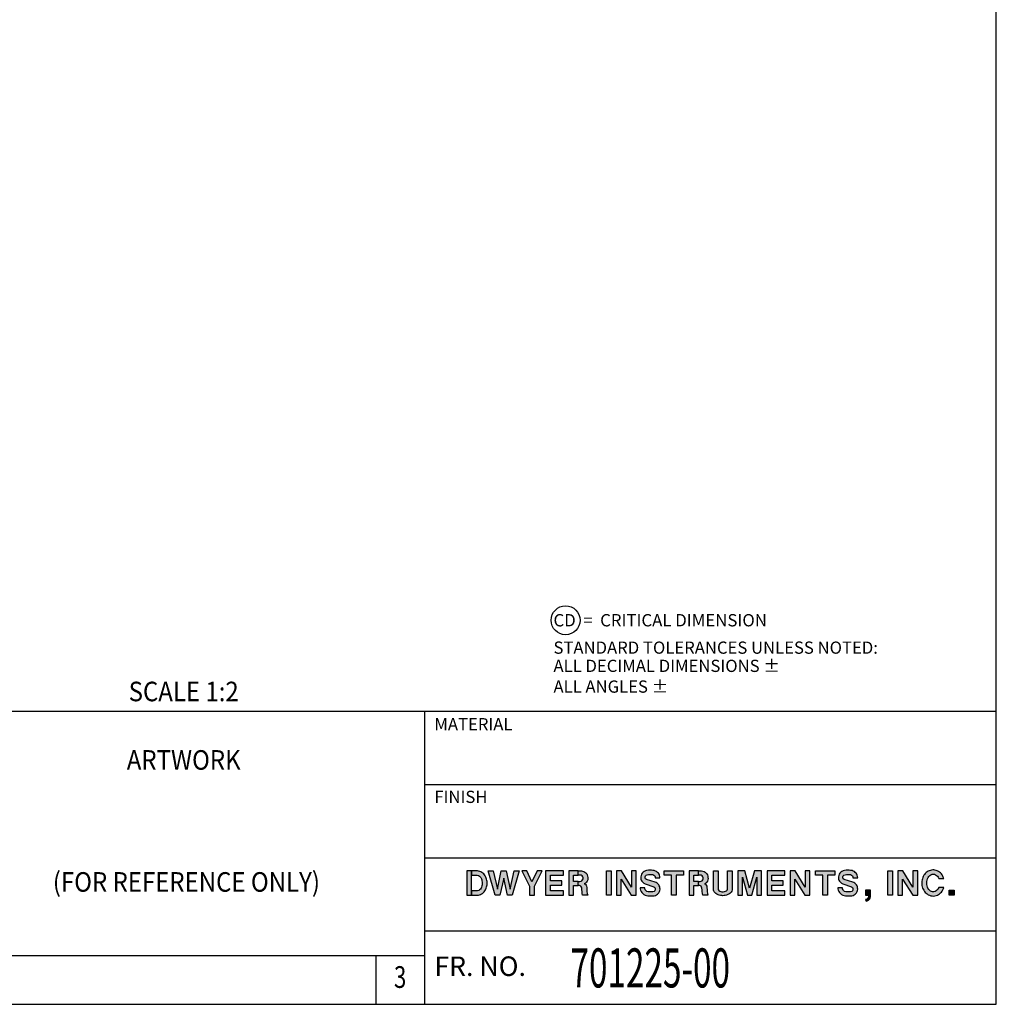
# Model space of a CAD drawing. Extents: x -10.5 to 42.3, y 0 to 32.3.
# Drawn here: x 32 to 42, y 0 to 10.1 of the extents above; entities that cross this region are included whole.
import ezdxf
from ezdxf.enums import TextEntityAlignment as Align

# ---------------------------------------------------------------- set-up
doc = ezdxf.new("R2010")
doc.units = 0
doc.header["$LTSCALE"] = 0.5
doc.header["$MEASUREMENT"] = 0
doc.layers.get('0').update_dxf_attribs({"linetype": 'CONTINUOUS'})
doc.layers.add('FORMAT', color=8, linetype='CONTINUOUS')
doc.layers.add('FORMATTEXT', color=7, linetype='CONTINUOUS')
doc.styles.add('ROMANS', font='romans.shx', dxfattribs={"width": 0.75})
doc.styles.add('STYLE1', font='romans.shx', dxfattribs={"width": 0.75, "height": 0.225})
doc.styles.add('STYLE2', font='romans.shx', dxfattribs={"height": 0.1})
doc.styles.add('STYLE4', font='romans.shx', dxfattribs={"height": 0.0625})

# ---------------------------------------------------------------- blocks, each defined once
blk = doc.blocks.new('dwyerc')
at = {"layer": 'FORMAT'}
h = blk.add_hatch(color=256, dxfattribs=at)
h.paths.add_polyline_path([(18.3146, 0.5577), (18.3146, 0.6827), (18.2904, 0.6827), (18.2904, 0.5577)])
h.paths.add_polyline_path([(18.3146, 0.5577), (18.3413, 0.5577), (18.3463, 0.5581), (18.3514, 0.559), (18.3564, 0.5603), (18.3613, 0.5623), (18.3659, 0.5645), (18.3705, 0.5675), (18.375, 0.571), (18.3791, 0.575), (18.3829, 0.5797), (18.3861, 0.5848), (18.3886, 0.5897), (18.3905, 0.5947), (18.3922, 0.6003), (18.3933, 0.6056), (18.3943, 0.6112), (18.3946, 0.6163), (18.3948, 0.622), (18.3944, 0.6279), (18.3936, 0.6339), (18.3924, 0.6394), (18.3908, 0.6451), (18.3884, 0.6509), (18.3857, 0.6566), (18.3816, 0.6624), (18.3778, 0.6668), (18.373, 0.6711), (18.3683, 0.6745), (18.3627, 0.6775), (18.3573, 0.6798), (18.3515, 0.6814), (18.3457, 0.6824), (18.3413, 0.6827), (18.3146, 0.6827), (18.3146, 0.6609), (18.3396, 0.6609), (18.3448, 0.6605), (18.35, 0.659), (18.3551, 0.6562), (18.3597, 0.6525), (18.3631, 0.6481), (18.3659, 0.6426), (18.3676, 0.6364), (18.3684, 0.6311), (18.369, 0.6245), (18.3692, 0.6183), (18.3688, 0.6115), (18.3677, 0.6051), (18.3661, 0.5985), (18.364, 0.5936), (18.3606, 0.5891), (18.3566, 0.5851), (18.3518, 0.5822), (18.3456, 0.5802), (18.3396, 0.5796), (18.3146, 0.5796)])
for points in [[(18.4264, 0.6827), (18.4473, 0.5893), (18.467, 0.6827), (18.4925, 0.6827), (18.5123, 0.5893), (18.5332, 0.6827), (18.5587, 0.6827), (18.5235, 0.5577), (18.4992, 0.5577), (18.4798, 0.6451), (18.4604, 0.5577), (18.4361, 0.5577), (18.4009, 0.6827)], [(18.5717, 0.6827), (18.6123, 0.6038), (18.6123, 0.5577), (18.6366, 0.5577), (18.6366, 0.6038), (18.6772, 0.6827), (18.6505, 0.6827), (18.6244, 0.6257), (18.5984, 0.6827)], [(18.7854, 0.5796), (18.7186, 0.5796), (18.7186, 0.6093), (18.7769, 0.6093), (18.7769, 0.6311), (18.7186, 0.6311), (18.7186, 0.6609), (18.7854, 0.6609), (18.7854, 0.6827), (18.6943, 0.6827), (18.6943, 0.5577), (18.7854, 0.5577)], [(19.0049, 0.5577), (19.0049, 0.6827), (19.0292, 0.6827), (19.0292, 0.5577)], [(19.081, 0.5577), (19.081, 0.6409), (19.1326, 0.5577), (19.1581, 0.5577), (19.1581, 0.6827), (19.1339, 0.6827), (19.1339, 0.5996), (19.0822, 0.6827), (19.0567, 0.6827), (19.0567, 0.5577)], [(19.1773, 0.5965), (19.1782, 0.5904), (19.1799, 0.5839), (19.1827, 0.5777), (19.1869, 0.5717), (19.1919, 0.5662), (19.1973, 0.5623), (19.2037, 0.5588), (19.2099, 0.5565), (19.217, 0.5552), (19.2281, 0.5548), (19.2404, 0.5548), (19.2499, 0.5554), (19.2565, 0.5571), (19.2618, 0.5592), (19.2666, 0.5626), (19.2706, 0.5661), (19.274, 0.5705), (19.2771, 0.5762), (19.2788, 0.5821), (19.2794, 0.5883), (19.2792, 0.5948), (19.278, 0.6007), (19.2759, 0.6062), (19.2727, 0.6115), (19.269, 0.6157), (19.2645, 0.6194), (19.2599, 0.6222), (19.2548, 0.6244), (19.2097, 0.6385), (19.2055, 0.6422), (19.2033, 0.6469), (19.2028, 0.652), (19.2047, 0.6573), (19.2088, 0.661), (19.2145, 0.663), (19.2213, 0.6639), (19.2283, 0.6642), (19.2355, 0.6642), (19.2424, 0.6632), (19.2484, 0.661), (19.2529, 0.6569), (19.2547, 0.6524), (19.255, 0.6475), (19.2793, 0.6475), (19.2789, 0.6536), (19.2775, 0.6598), (19.2749, 0.6654), (19.2715, 0.6703), (19.267, 0.6749), (19.2623, 0.6786), (19.2567, 0.6814), (19.2503, 0.6837), (19.2431, 0.6851), (19.2357, 0.686), (19.2274, 0.6862), (19.2197, 0.6855), (19.2111, 0.684), (19.2044, 0.6822), (19.1982, 0.6795), (19.1929, 0.6758), (19.1884, 0.6709), (19.1846, 0.6652), (19.1822, 0.659), (19.1809, 0.6527), (19.1808, 0.6464), (19.1818, 0.6403), (19.1836, 0.6343), (19.1865, 0.6291), (19.1907, 0.6241), (19.1962, 0.6196), (19.2032, 0.6158), (19.2477, 0.6007), (19.2522, 0.597), (19.2545, 0.5922), (19.255, 0.5862), (19.2529, 0.5812), (19.2489, 0.5775), (19.2433, 0.5759), (19.2349, 0.5755), (19.2269, 0.5757), (19.2182, 0.576), (19.2122, 0.5778), (19.2074, 0.5815), (19.2043, 0.5858), (19.2022, 0.5907), (19.2016, 0.5965)], [(19.3384, 0.5577), (19.3384, 0.6609), (19.3008, 0.6609), (19.3008, 0.6827), (19.4003, 0.6827), (19.4003, 0.6609), (19.3627, 0.6609), (19.3627, 0.5577)], [(19.5765, 0.6827), (19.5765, 0.5929), (19.5777, 0.5872), (19.5808, 0.5824), (19.5849, 0.5794), (19.5903, 0.5772), (19.5962, 0.5761), (19.6026, 0.5757), (19.609, 0.5766), (19.6143, 0.5785), (19.6191, 0.581), (19.6226, 0.5846), (19.6247, 0.589), (19.6251, 0.5948), (19.6251, 0.6827), (19.6494, 0.6827), (19.6494, 0.5908), (19.6488, 0.5849), (19.6471, 0.5794), (19.6443, 0.5743), (19.6407, 0.5701), (19.6359, 0.5664), (19.6307, 0.5633), (19.6257, 0.5608), (19.6198, 0.5586), (19.6136, 0.5569), (19.6072, 0.5562), (19.6012, 0.5556), (19.5954, 0.5561), (19.5888, 0.5566), (19.5827, 0.5581), (19.577, 0.5605), (19.5708, 0.5632), (19.5653, 0.5664), (19.5609, 0.5702), (19.5573, 0.5746), (19.5549, 0.5788), (19.5531, 0.5841), (19.5523, 0.5908), (19.5523, 0.6827)], [(19.701, 0.5577), (19.701, 0.6496), (19.7268, 0.5577), (19.7493, 0.5577), (19.7751, 0.6496), (19.7751, 0.5577), (19.7993, 0.5577), (19.7993, 0.6827), (19.7629, 0.6827), (19.7381, 0.5941), (19.7132, 0.6827), (19.6768, 0.6827), (19.6768, 0.5577)], [(19.9178, 0.5796), (19.851, 0.5796), (19.851, 0.6093), (19.9093, 0.6093), (19.9093, 0.6311), (19.851, 0.6311), (19.851, 0.6609), (19.9178, 0.6609), (19.9178, 0.6827), (19.8268, 0.6827), (19.8268, 0.5577), (19.9178, 0.5577)], [(19.9695, 0.5577), (19.9695, 0.6409), (20.0212, 0.5577), (20.0467, 0.5577), (20.0467, 0.6827), (20.0224, 0.6827), (20.0224, 0.5996), (19.9708, 0.6827), (19.9453, 0.6827), (19.9453, 0.5577)], [(20.1118, 0.5577), (20.1118, 0.6609), (20.0741, 0.6609), (20.0741, 0.6827), (20.1737, 0.6827), (20.1737, 0.6609), (20.136, 0.6609), (20.136, 0.5577)], [(20.1888, 0.5965), (20.1897, 0.5904), (20.1914, 0.5839), (20.1942, 0.5777), (20.1984, 0.5717), (20.2033, 0.5662), (20.2087, 0.5623), (20.2151, 0.5588), (20.2213, 0.5565), (20.2285, 0.5552), (20.2396, 0.5548), (20.2518, 0.5548), (20.2614, 0.5554), (20.268, 0.5571), (20.2733, 0.5592), (20.2781, 0.5626), (20.2821, 0.5661), (20.2854, 0.5705), (20.2885, 0.5762), (20.2903, 0.5821), (20.2908, 0.5883), (20.2906, 0.5948), (20.2895, 0.6007), (20.2873, 0.6062), (20.2841, 0.6115), (20.2804, 0.6157), (20.2759, 0.6194), (20.2714, 0.6222), (20.2662, 0.6244), (20.2211, 0.6385), (20.2169, 0.6422), (20.2147, 0.6469), (20.2143, 0.652), (20.2162, 0.6573), (20.2202, 0.661), (20.226, 0.663), (20.2328, 0.6639), (20.2397, 0.6642), (20.247, 0.6642), (20.2539, 0.6632), (20.2599, 0.661), (20.2644, 0.6569), (20.2662, 0.6524), (20.2664, 0.6475), (20.2907, 0.6475), (20.2904, 0.6536), (20.2889, 0.6598), (20.2864, 0.6654), (20.283, 0.6703), (20.2785, 0.6749), (20.2738, 0.6786), (20.2682, 0.6814), (20.2617, 0.6837), (20.2546, 0.6851), (20.2472, 0.686), (20.2389, 0.6862), (20.2311, 0.6855), (20.2225, 0.684), (20.2159, 0.6822), (20.2097, 0.6795), (20.2044, 0.6758), (20.1999, 0.6709), (20.1961, 0.6652), (20.1936, 0.659), (20.1924, 0.6527), (20.1922, 0.6464), (20.1933, 0.6403), (20.195, 0.6343), (20.1979, 0.6291), (20.2022, 0.6241), (20.2077, 0.6196), (20.2146, 0.6158), (20.2591, 0.6007), (20.2636, 0.597), (20.2659, 0.5922), (20.2665, 0.5862), (20.2643, 0.5812), (20.2604, 0.5775), (20.2547, 0.5759), (20.2463, 0.5755), (20.2384, 0.5757), (20.2297, 0.576), (20.2237, 0.5778), (20.2189, 0.5815), (20.2157, 0.5858), (20.2136, 0.5907), (20.213, 0.5965)], [(20.4447, 0.5577), (20.4447, 0.6827), (20.469, 0.6827), (20.469, 0.5577)], [(20.5207, 0.5577), (20.5207, 0.6409), (20.5723, 0.5577), (20.5979, 0.5577), (20.5979, 0.6827), (20.5736, 0.6827), (20.5736, 0.5996), (20.522, 0.6827), (20.4964, 0.6827), (20.4964, 0.5577)], [(20.7308, 0.6442), (20.7289, 0.6506), (20.7265, 0.6562), (20.7232, 0.6616), (20.7196, 0.6665), (20.7147, 0.6716), (20.7099, 0.6758), (20.704, 0.6797), (20.6978, 0.6827), (20.6919, 0.685), (20.6856, 0.6865), (20.6803, 0.6871), (20.6745, 0.687), (20.6683, 0.6865), (20.6625, 0.685), (20.6568, 0.6832), (20.6509, 0.6803), (20.6459, 0.6773), (20.6411, 0.6733), (20.6368, 0.6691), (20.6332, 0.6646), (20.6297, 0.6599), (20.6264, 0.654), (20.624, 0.649), (20.6217, 0.6423), (20.6203, 0.6368), (20.6191, 0.6293), (20.6184, 0.6221), (20.6186, 0.6152), (20.6195, 0.6078), (20.6209, 0.6013), (20.623, 0.5946), (20.6256, 0.5889), (20.6287, 0.5834), (20.6323, 0.5778), (20.6366, 0.5726), (20.6406, 0.5685), (20.6459, 0.5643), (20.6516, 0.5607), (20.6578, 0.5577), (20.6644, 0.5555), (20.6711, 0.5543), (20.679, 0.5538), (20.6857, 0.5548), (20.6928, 0.5566), (20.6986, 0.5587), (20.7045, 0.5614), (20.7098, 0.565), (20.7148, 0.5696), (20.7194, 0.5744), (20.7233, 0.5795), (20.7268, 0.5857), (20.7294, 0.5916), (20.7308, 0.5979), (20.7056, 0.5979), (20.7031, 0.5924), (20.7002, 0.5878), (20.6965, 0.5834), (20.6918, 0.5798), (20.6867, 0.5773), (20.6801, 0.5756), (20.6741, 0.5753), (20.6683, 0.5765), (20.663, 0.5793), (20.6584, 0.5833), (20.6543, 0.588), (20.6504, 0.5937), (20.6478, 0.5993), (20.6457, 0.6055), (20.6443, 0.6124), (20.6439, 0.6202), (20.6442, 0.6278), (20.6456, 0.6351), (20.648, 0.642), (20.651, 0.6485), (20.6549, 0.6542), (20.6595, 0.6588), (20.665, 0.6625), (20.6711, 0.6649), (20.677, 0.6657), (20.6832, 0.6648), (20.6886, 0.6628), (20.6941, 0.6593), (20.699, 0.6552), (20.7026, 0.6497), (20.7051, 0.6442)], [(20.3308, 0.5832), (20.3308, 0.5577), (20.345, 0.5575), (20.3453, 0.5523), (20.3447, 0.5468), (20.3421, 0.5421), (20.3372, 0.5385), (20.3312, 0.5366), (20.3336, 0.5275), (20.3398, 0.5289), (20.3457, 0.5321), (20.3504, 0.537), (20.3539, 0.5432), (20.3556, 0.55), (20.3563, 0.5577), (20.3563, 0.5832)], [(20.7584, 0.5577), (20.7584, 0.584), (20.7846, 0.584), (20.7846, 0.5577)]]:
    blk.add_hatch(color=256, dxfattribs=at).paths.add_polyline_path(points)
h = blk.add_hatch(color=256, dxfattribs=at)
h.paths.add_polyline_path([(18.8832, 0.5577), (18.8815, 0.5668), (18.8805, 0.5763), (18.8799, 0.5852), (18.8792, 0.594), (18.8775, 0.5993), (18.8743, 0.6037), (18.8683, 0.6069), (18.8614, 0.6075), (18.8614, 0.6281), (18.8693, 0.6281), (18.8753, 0.629), (18.88, 0.632), (18.8835, 0.6362), (18.8855, 0.6416), (18.8856, 0.6466), (18.8839, 0.6523), (18.8804, 0.6565), (18.8755, 0.6597), (18.8693, 0.6609), (18.8614, 0.6609), (18.8614, 0.6827), (18.877, 0.6827), (18.8835, 0.6818), (18.8895, 0.6798), (18.8949, 0.6767), (18.8997, 0.6728), (18.9042, 0.6672), (18.9073, 0.6617), (18.9092, 0.655), (18.91, 0.6492), (18.9101, 0.6431), (18.9096, 0.6363), (18.9075, 0.6302), (18.9037, 0.625), (18.8982, 0.6199), (18.8918, 0.617), (18.8975, 0.614), (18.9012, 0.6096), (18.9036, 0.6035), (18.9044, 0.5969), (18.905, 0.586), (18.9058, 0.5773), (18.9075, 0.5669), (18.91, 0.5577)])
h.paths.add_polyline_path([(18.8371, 0.5577), (18.8371, 0.6075), (18.8614, 0.6075), (18.8614, 0.6281), (18.8371, 0.6281), (18.8371, 0.6609), (18.8614, 0.6609), (18.8614, 0.6827), (18.8128, 0.6827), (18.8128, 0.5577)])
h = blk.add_hatch(color=256, dxfattribs=at)
h.paths.add_polyline_path([(19.4981, 0.5577), (19.4965, 0.5668), (19.4954, 0.5763), (19.4948, 0.5852), (19.4941, 0.594), (19.4924, 0.5993), (19.4892, 0.6037), (19.4833, 0.6069), (19.4763, 0.6075), (19.4763, 0.6281), (19.4842, 0.6281), (19.4902, 0.629), (19.495, 0.632), (19.4984, 0.6362), (19.5004, 0.6416), (19.5005, 0.6466), (19.4988, 0.6523), (19.4953, 0.6565), (19.4904, 0.6597), (19.4842, 0.6609), (19.4763, 0.6609), (19.4763, 0.6827), (19.4919, 0.6827), (19.4984, 0.6818), (19.5045, 0.6798), (19.5098, 0.6767), (19.5146, 0.6728), (19.5191, 0.6672), (19.5222, 0.6617), (19.5241, 0.655), (19.5249, 0.6492), (19.525, 0.6431), (19.5245, 0.6363), (19.5224, 0.6302), (19.5186, 0.625), (19.5131, 0.6199), (19.5067, 0.617), (19.5125, 0.614), (19.5161, 0.6096), (19.5185, 0.6035), (19.5194, 0.5969), (19.5199, 0.586), (19.5207, 0.5773), (19.5225, 0.5669), (19.5249, 0.5577)])
h.paths.add_polyline_path([(19.452, 0.5577), (19.452, 0.6075), (19.4763, 0.6075), (19.4763, 0.6281), (19.452, 0.6281), (19.452, 0.6609), (19.4763, 0.6609), (19.4763, 0.6827), (19.4278, 0.6827), (19.4278, 0.5577)])
for p, q in [((21, 0), (21, 15.5)), ((10.76, 1.5), (21, 1.5)), ((18.075, 1.5), (18.075, 0)), ((18.075, 1.125), (21, 1.125)), ((18.075, 0.75), (21, 0.75)), ((18.075, 0.375), (21, 0.375)), ((10.76, 0.25), (18.075, 0.25)), ((17.825, 0.25), (17.825, 0)), ((0, 0), (21, 0))]:
    blk.add_line(p, q, dxfattribs=at)
at = {"layer": 'FORMAT', "color": 252}
for points in [[(18.3146, 0.5577), (18.3146, 0.6827), (18.2904, 0.6827), (18.2904, 0.5577), (18.3146, 0.5577)], [(18.3146, 0.5577), (18.3413, 0.5577), (18.3463, 0.5581), (18.3514, 0.559), (18.3564, 0.5603), (18.3613, 0.5623), (18.3659, 0.5645), (18.3705, 0.5675), (18.375, 0.571), (18.3791, 0.575), (18.3829, 0.5797), (18.3861, 0.5848), (18.3886, 0.5897), (18.3905, 0.5947), (18.3922, 0.6003), (18.3933, 0.6056), (18.3943, 0.6112), (18.3946, 0.6163), (18.3948, 0.622), (18.3944, 0.6279), (18.3936, 0.6339), (18.3924, 0.6394), (18.3908, 0.6451), (18.3884, 0.6509), (18.3857, 0.6566), (18.3816, 0.6624), (18.3778, 0.6668), (18.373, 0.6711), (18.3683, 0.6745), (18.3627, 0.6775), (18.3573, 0.6798), (18.3515, 0.6814), (18.3457, 0.6824), (18.3413, 0.6827), (18.3146, 0.6827), (18.3146, 0.6609), (18.3396, 0.6609), (18.3448, 0.6605), (18.35, 0.659), (18.3551, 0.6562), (18.3597, 0.6525), (18.3631, 0.6481), (18.3659, 0.6426), (18.3676, 0.6364), (18.3684, 0.6311), (18.369, 0.6245), (18.3692, 0.6183), (18.3688, 0.6115), (18.3677, 0.6051), (18.3661, 0.5985), (18.364, 0.5936), (18.3606, 0.5891), (18.3566, 0.5851), (18.3518, 0.5822), (18.3456, 0.5802), (18.3396, 0.5796), (18.3146, 0.5796), (18.3146, 0.5577)], [(18.4264, 0.6827), (18.4473, 0.5893), (18.467, 0.6827), (18.4925, 0.6827), (18.5123, 0.5893), (18.5332, 0.6827), (18.5587, 0.6827), (18.5235, 0.5577), (18.4992, 0.5577), (18.4798, 0.6451), (18.4604, 0.5577), (18.4361, 0.5577), (18.4009, 0.6827), (18.4264, 0.6827)], [(18.5717, 0.6827), (18.6123, 0.6038), (18.6123, 0.5577), (18.6366, 0.5577), (18.6366, 0.6038), (18.6772, 0.6827), (18.6505, 0.6827), (18.6244, 0.6257), (18.5984, 0.6827), (18.5717, 0.6827)], [(18.7854, 0.5796), (18.7186, 0.5796), (18.7186, 0.6093), (18.7769, 0.6093), (18.7769, 0.6311), (18.7186, 0.6311), (18.7186, 0.6609), (18.7854, 0.6609), (18.7854, 0.6827), (18.6943, 0.6827), (18.6943, 0.5577), (18.7854, 0.5577), (18.7854, 0.5796)], [(18.8371, 0.5577), (18.8371, 0.6075), (18.8614, 0.6075), (18.8614, 0.6281), (18.8371, 0.6281), (18.8371, 0.6609), (18.8614, 0.6609), (18.8614, 0.6827), (18.8128, 0.6827), (18.8128, 0.5577), (18.8371, 0.5577)], [(18.8832, 0.5577), (18.8815, 0.5668), (18.8805, 0.5763), (18.8799, 0.5852), (18.8792, 0.594), (18.8775, 0.5993), (18.8743, 0.6037), (18.8683, 0.6069), (18.8614, 0.6075), (18.8614, 0.6281), (18.8693, 0.6281), (18.8753, 0.629), (18.88, 0.632), (18.8835, 0.6362), (18.8855, 0.6416), (18.8856, 0.6466), (18.8839, 0.6523), (18.8804, 0.6565), (18.8755, 0.6597), (18.8693, 0.6609), (18.8614, 0.6609), (18.8614, 0.6827), (18.877, 0.6827), (18.8835, 0.6818), (18.8895, 0.6798), (18.8949, 0.6767), (18.8997, 0.6728), (18.9042, 0.6672), (18.9073, 0.6617), (18.9092, 0.655), (18.91, 0.6492), (18.9101, 0.6431), (18.9096, 0.6363), (18.9075, 0.6302), (18.9037, 0.625), (18.8982, 0.6199), (18.8918, 0.617), (18.8975, 0.614), (18.9012, 0.6096), (18.9036, 0.6035), (18.9044, 0.5969), (18.905, 0.586), (18.9058, 0.5773), (18.9075, 0.5669), (18.91, 0.5577), (18.8832, 0.5577)], [(19.0049, 0.5577), (19.0049, 0.6827), (19.0292, 0.6827), (19.0292, 0.5577), (19.0049, 0.5577)], [(19.081, 0.5577), (19.081, 0.6409), (19.1326, 0.5577), (19.1581, 0.5577), (19.1581, 0.6827), (19.1339, 0.6827), (19.1339, 0.5996), (19.0822, 0.6827), (19.0567, 0.6827), (19.0567, 0.5577), (19.081, 0.5577)], [(19.1773, 0.5965), (19.1782, 0.5904), (19.1799, 0.5839), (19.1827, 0.5777), (19.1869, 0.5717), (19.1919, 0.5662), (19.1973, 0.5623), (19.2037, 0.5588), (19.2099, 0.5565), (19.217, 0.5552), (19.2281, 0.5548), (19.2404, 0.5548), (19.2499, 0.5554), (19.2565, 0.5571), (19.2618, 0.5592), (19.2666, 0.5626), (19.2706, 0.5661), (19.274, 0.5705), (19.2771, 0.5762), (19.2788, 0.5821), (19.2794, 0.5883), (19.2792, 0.5948), (19.278, 0.6007), (19.2759, 0.6062), (19.2727, 0.6115), (19.269, 0.6157), (19.2645, 0.6194), (19.2599, 0.6222), (19.2548, 0.6244), (19.2097, 0.6385), (19.2055, 0.6422), (19.2033, 0.6469), (19.2028, 0.652), (19.2047, 0.6573), (19.2088, 0.661), (19.2145, 0.663), (19.2213, 0.6639), (19.2283, 0.6642), (19.2355, 0.6642), (19.2424, 0.6632), (19.2484, 0.661), (19.2529, 0.6569), (19.2547, 0.6524), (19.255, 0.6475), (19.2793, 0.6475), (19.2789, 0.6536), (19.2775, 0.6598), (19.2749, 0.6654), (19.2715, 0.6703), (19.267, 0.6749), (19.2623, 0.6786), (19.2567, 0.6814), (19.2503, 0.6837), (19.2431, 0.6851), (19.2357, 0.686), (19.2274, 0.6862), (19.2197, 0.6855), (19.2111, 0.684), (19.2044, 0.6822), (19.1982, 0.6795), (19.1929, 0.6758), (19.1884, 0.6709), (19.1846, 0.6652), (19.1822, 0.659), (19.1809, 0.6527), (19.1808, 0.6464), (19.1818, 0.6403), (19.1836, 0.6343), (19.1865, 0.6291), (19.1907, 0.6241), (19.1962, 0.6196), (19.2032, 0.6158), (19.2477, 0.6007), (19.2522, 0.597), (19.2545, 0.5922), (19.255, 0.5862), (19.2529, 0.5812), (19.2489, 0.5775), (19.2433, 0.5759), (19.2349, 0.5755), (19.2269, 0.5757), (19.2182, 0.576), (19.2122, 0.5778), (19.2074, 0.5815), (19.2043, 0.5858), (19.2022, 0.5907), (19.2016, 0.5965), (19.1773, 0.5965)], [(19.3384, 0.5577), (19.3384, 0.6609), (19.3008, 0.6609), (19.3008, 0.6827), (19.4003, 0.6827), (19.4003, 0.6609), (19.3627, 0.6609), (19.3627, 0.5577), (19.3384, 0.5577)], [(19.452, 0.5577), (19.452, 0.6075), (19.4763, 0.6075), (19.4763, 0.6281), (19.452, 0.6281), (19.452, 0.6609), (19.4763, 0.6609), (19.4763, 0.6827), (19.4278, 0.6827), (19.4278, 0.5577), (19.452, 0.5577)], [(19.4981, 0.5577), (19.4965, 0.5668), (19.4954, 0.5763), (19.4948, 0.5852), (19.4941, 0.594), (19.4924, 0.5993), (19.4892, 0.6037), (19.4833, 0.6069), (19.4763, 0.6075), (19.4763, 0.6281), (19.4842, 0.6281), (19.4902, 0.629), (19.495, 0.632), (19.4984, 0.6362), (19.5004, 0.6416), (19.5005, 0.6466), (19.4988, 0.6523), (19.4953, 0.6565), (19.4904, 0.6597), (19.4842, 0.6609), (19.4763, 0.6609), (19.4763, 0.6827), (19.4919, 0.6827), (19.4984, 0.6818), (19.5045, 0.6798), (19.5098, 0.6767), (19.5146, 0.6728), (19.5191, 0.6672), (19.5222, 0.6617), (19.5241, 0.655), (19.5249, 0.6492), (19.525, 0.6431), (19.5245, 0.6363), (19.5224, 0.6302), (19.5186, 0.625), (19.5131, 0.6199), (19.5067, 0.617), (19.5125, 0.614), (19.5161, 0.6096), (19.5185, 0.6035), (19.5194, 0.5969), (19.5199, 0.586), (19.5207, 0.5773), (19.5225, 0.5669), (19.5249, 0.5577), (19.4981, 0.5577)], [(19.5765, 0.6827), (19.5765, 0.5929), (19.5777, 0.5872), (19.5808, 0.5824), (19.5849, 0.5794), (19.5903, 0.5772), (19.5962, 0.5761), (19.6026, 0.5757), (19.609, 0.5766), (19.6143, 0.5785), (19.6191, 0.581), (19.6226, 0.5846), (19.6247, 0.589), (19.6251, 0.5948), (19.6251, 0.6827), (19.6494, 0.6827), (19.6494, 0.5908), (19.6488, 0.5849), (19.6471, 0.5794), (19.6443, 0.5743), (19.6407, 0.5701), (19.6359, 0.5664), (19.6307, 0.5633), (19.6257, 0.5608), (19.6198, 0.5586), (19.6136, 0.5569), (19.6072, 0.5562), (19.6012, 0.5556), (19.5954, 0.5561), (19.5888, 0.5566), (19.5827, 0.5581), (19.577, 0.5605), (19.5708, 0.5632), (19.5653, 0.5664), (19.5609, 0.5702), (19.5573, 0.5746), (19.5549, 0.5788), (19.5531, 0.5841), (19.5523, 0.5908), (19.5523, 0.6827), (19.5765, 0.6827)], [(19.701, 0.5577), (19.701, 0.6496), (19.7268, 0.5577), (19.7493, 0.5577), (19.7751, 0.6496), (19.7751, 0.5577), (19.7993, 0.5577), (19.7993, 0.6827), (19.7629, 0.6827), (19.7381, 0.5941), (19.7132, 0.6827), (19.6768, 0.6827), (19.6768, 0.5577), (19.701, 0.5577)], [(19.9178, 0.5796), (19.851, 0.5796), (19.851, 0.6093), (19.9093, 0.6093), (19.9093, 0.6311), (19.851, 0.6311), (19.851, 0.6609), (19.9178, 0.6609), (19.9178, 0.6827), (19.8268, 0.6827), (19.8268, 0.5577), (19.9178, 0.5577), (19.9178, 0.5796)], [(19.9695, 0.5577), (19.9695, 0.6409), (20.0212, 0.5577), (20.0467, 0.5577), (20.0467, 0.6827), (20.0224, 0.6827), (20.0224, 0.5996), (19.9708, 0.6827), (19.9453, 0.6827), (19.9453, 0.5577), (19.9695, 0.5577)], [(20.1118, 0.5577), (20.1118, 0.6609), (20.0741, 0.6609), (20.0741, 0.6827), (20.1737, 0.6827), (20.1737, 0.6609), (20.136, 0.6609), (20.136, 0.5577), (20.1118, 0.5577)], [(20.1888, 0.5965), (20.1897, 0.5904), (20.1914, 0.5839), (20.1942, 0.5777), (20.1984, 0.5717), (20.2033, 0.5662), (20.2087, 0.5623), (20.2151, 0.5588), (20.2213, 0.5565), (20.2285, 0.5552), (20.2396, 0.5548), (20.2518, 0.5548), (20.2614, 0.5554), (20.268, 0.5571), (20.2733, 0.5592), (20.2781, 0.5626), (20.2821, 0.5661), (20.2854, 0.5705), (20.2885, 0.5762), (20.2903, 0.5821), (20.2908, 0.5883), (20.2906, 0.5948), (20.2895, 0.6007), (20.2873, 0.6062), (20.2841, 0.6115), (20.2804, 0.6157), (20.2759, 0.6194), (20.2714, 0.6222), (20.2662, 0.6244), (20.2211, 0.6385), (20.2169, 0.6422), (20.2147, 0.6469), (20.2143, 0.652), (20.2162, 0.6573), (20.2202, 0.661), (20.226, 0.663), (20.2328, 0.6639), (20.2397, 0.6642), (20.247, 0.6642), (20.2539, 0.6632), (20.2599, 0.661), (20.2644, 0.6569), (20.2662, 0.6524), (20.2664, 0.6475), (20.2907, 0.6475), (20.2904, 0.6536), (20.2889, 0.6598), (20.2864, 0.6654), (20.283, 0.6703), (20.2785, 0.6749), (20.2738, 0.6786), (20.2682, 0.6814), (20.2617, 0.6837), (20.2546, 0.6851), (20.2472, 0.686), (20.2389, 0.6862), (20.2311, 0.6855), (20.2225, 0.684), (20.2159, 0.6822), (20.2097, 0.6795), (20.2044, 0.6758), (20.1999, 0.6709), (20.1961, 0.6652), (20.1936, 0.659), (20.1924, 0.6527), (20.1922, 0.6464), (20.1933, 0.6403), (20.195, 0.6343), (20.1979, 0.6291), (20.2022, 0.6241), (20.2077, 0.6196), (20.2146, 0.6158), (20.2591, 0.6007), (20.2636, 0.597), (20.2659, 0.5922), (20.2665, 0.5862), (20.2643, 0.5812), (20.2604, 0.5775), (20.2547, 0.5759), (20.2463, 0.5755), (20.2384, 0.5757), (20.2297, 0.576), (20.2237, 0.5778), (20.2189, 0.5815), (20.2157, 0.5858), (20.2136, 0.5907), (20.213, 0.5965), (20.1888, 0.5965)], [(20.4447, 0.5577), (20.4447, 0.6827), (20.469, 0.6827), (20.469, 0.5577), (20.4447, 0.5577)], [(20.5207, 0.5577), (20.5207, 0.6409), (20.5723, 0.5577), (20.5979, 0.5577), (20.5979, 0.6827), (20.5736, 0.6827), (20.5736, 0.5996), (20.522, 0.6827), (20.4964, 0.6827), (20.4964, 0.5577), (20.5207, 0.5577)], [(20.7308, 0.6442), (20.7289, 0.6506), (20.7265, 0.6562), (20.7232, 0.6616), (20.7196, 0.6665), (20.7147, 0.6716), (20.7099, 0.6758), (20.704, 0.6797), (20.6978, 0.6827), (20.6919, 0.685), (20.6856, 0.6865), (20.6803, 0.6871), (20.6745, 0.687), (20.6683, 0.6865), (20.6625, 0.685), (20.6568, 0.6832), (20.6509, 0.6803), (20.6459, 0.6773), (20.6411, 0.6733), (20.6368, 0.6691), (20.6332, 0.6646), (20.6297, 0.6599), (20.6264, 0.654), (20.624, 0.649), (20.6217, 0.6423), (20.6203, 0.6368), (20.6191, 0.6293), (20.6184, 0.6221), (20.6186, 0.6152), (20.6195, 0.6078), (20.6209, 0.6013), (20.623, 0.5946), (20.6256, 0.5889), (20.6287, 0.5834), (20.6323, 0.5778), (20.6366, 0.5726), (20.6406, 0.5685), (20.6459, 0.5643), (20.6516, 0.5607), (20.6578, 0.5577), (20.6644, 0.5555), (20.6711, 0.5543), (20.679, 0.5538), (20.6857, 0.5548), (20.6928, 0.5566), (20.6986, 0.5587), (20.7045, 0.5614), (20.7098, 0.565), (20.7148, 0.5696), (20.7194, 0.5744), (20.7233, 0.5795), (20.7268, 0.5857), (20.7294, 0.5916), (20.7308, 0.5979), (20.7056, 0.5979), (20.7031, 0.5924), (20.7002, 0.5878), (20.6965, 0.5834), (20.6918, 0.5798), (20.6867, 0.5773), (20.6801, 0.5756), (20.6741, 0.5753), (20.6683, 0.5765), (20.663, 0.5793), (20.6584, 0.5833), (20.6543, 0.588), (20.6504, 0.5937), (20.6478, 0.5993), (20.6457, 0.6055), (20.6443, 0.6124), (20.6439, 0.6202), (20.6442, 0.6278), (20.6456, 0.6351), (20.648, 0.642), (20.651, 0.6485), (20.6549, 0.6542), (20.6595, 0.6588), (20.665, 0.6625), (20.6711, 0.6649), (20.677, 0.6657), (20.6832, 0.6648), (20.6886, 0.6628), (20.6941, 0.6593), (20.699, 0.6552), (20.7026, 0.6497), (20.7051, 0.6442), (20.7308, 0.6442)], [(20.3308, 0.5832), (20.3308, 0.5577), (20.345, 0.5575), (20.3453, 0.5523), (20.3447, 0.5468), (20.3421, 0.5421), (20.3372, 0.5385), (20.3312, 0.5366), (20.3336, 0.5275), (20.3398, 0.5289), (20.3457, 0.5321), (20.3504, 0.537), (20.3539, 0.5432), (20.3556, 0.55), (20.3563, 0.5577), (20.3563, 0.5832), (20.3308, 0.5832)], [(20.7584, 0.5577), (20.7584, 0.584), (20.7846, 0.584), (20.7846, 0.5577), (20.7584, 0.5577)]]:
    blk.add_lwpolyline(points, dxfattribs=at)
at = {"layer": 'FORMAT'}
blk.add_circle((18.7963, 1.9641), 0.0741, dxfattribs=at)
at = {"layer": 'FORMAT', "style": 'ROMANS'}
for s, height, p in [('CD  =  CRITICAL DIMENSION', 0.063, (18.7344, 1.9329)), ('STANDARD TOLERANCES UNLESS NOTED:', 0.0625, (18.7344, 1.793)), ('ALL DECIMAL DIMENSIONS %%p', 0.0625, (18.7344, 1.6998)), ('ALL ANGLES %%p', 0.0625, (18.7344, 1.5938)), ('MATERIAL', 0.0625, (18.125, 1.4013)), ('FINISH', 0.0625, (18.125, 1.0298))]:
    blk.add_text(s, height=height, dxfattribs=at).set_placement(p)
blk.add_text('FR. NO.', height=0.1, rotation=0.0875, dxfattribs=at).set_placement((18.1252, 0.1443))
at = {"layer": 'FORMAT', "style": 'ROMANS', "width": 0.75}
blk.add_text('3', height=0.1111, dxfattribs=at).set_placement((17.95, 0.125), align=Align.MIDDLE)
at = {"layer": 'FORMAT', "style": 'STYLE4', "flags": 4}
for tag, p in [('DECTOL', (20.1461, 1.6996)), ('ANGTOL', (19.5066, 1.593))]:
    blk.add_attdef(tag, p, '', height=0.0625, dxfattribs=at)
at = {"layer": 'FORMATTEXT', "style": 'ROMANS', "width": 0.9, "flags": 4}
blk.add_attdef('TOP_FR_NO', text='', height=0.1, dxfattribs=at).set_placement((20.8, 15.5291), align=Align.RIGHT)
blk.add_attdef('SIDE_FR_NO', text='', height=0.1, rotation=90, dxfattribs=at).set_placement((21.129, 15.3), align=Align.RIGHT)
at = {"layer": 'FORMATTEXT'}
for tag, height, style, width, p in [('SCALE', 0.1, 'STYLE4', 0.9, (16.8425, 1.55)), ('RBDN', 0.1, 'STYLE2', 0.75, (10.8975, 1.325)), ('BYD', 0.07, 'STYLE4', 0.75, (14.6725, 1.39)), ('DATED', 0.07, 'STYLE4', 0.75, (14.6725, 1.28)), ('BYC', 0.07, 'STYLE4', 0.75, (14.6725, 1.14)), ('RBCN', 0.1, 'STYLE2', 0.75, (10.8975, 1.075)), ('DATEC', 0.07, 'STYLE4', 0.75, (14.6725, 1.03)), ('BYB', 0.07, 'STYLE4', 0.75, (14.6725, 0.89)), ('RBBN', 0.1, 'STYLE2', 0.75, (10.8975, 0.825)), ('DATEB', 0.07, 'STYLE4', 0.75, (14.6725, 0.78)), ('BYA', 0.07, 'STYLE4', 0.75, (14.6725, 0.64)), ('RBAN', 0.1, 'STYLE2', 0.75, (10.8975, 0.575)), ('DATEA', 0.07, 'STYLE4', 0.75, (14.6725, 0.53))]:
    blk.add_attdef(tag, text='', height=height, dxfattribs=dict(at, style=style, width=width)).set_placement(p, align=Align.CENTER)
at = {"layer": 'FORMATTEXT', "style": 'STYLE4', "width": 0.9}
blk.add_attdef('WAS_PROJ#', text='', height=0.0625, dxfattribs=at).set_placement((20.8, 1.5125), align=Align.RIGHT)
at = {"layer": 'FORMATTEXT', "style": 'STYLE4', "width": 0.75}
for tag, p in [('REVBLKDTEXTTOP', (11.1195, 1.395)), ('REVBLKDTEXTBTTM', (11.1195, 1.28)), ('REVBLKCTEXTTOP', (11.1195, 1.145)), ('REVBLKCTEXTBTTM', (11.1195, 1.03)), ('REVBLKBTEXTTOP', (11.1195, 0.895)), ('REVBLKBTEXTBTTM', (11.1195, 0.78)), ('REVBLKATEXTTOP', (11.1195, 0.645)), ('REVBLKATEXTBTTM', (11.1195, 0.53))]:
    blk.add_attdef(tag, p, '', height=0.07, dxfattribs=at)
at = {"layer": 'FORMATTEXT', "flags": 4}
for tag, style, width, p in [('MATERIALFR', 'ROMANS', 0.75, (19.5375, 1.3459)), ('DATE', 'ROMANS', 0.75, (15.2975, 1.25)), ('T1L', 'STYLE2', 0.9, (16.8425, 1.1999)), ('MATERIALDESCR', 'ROMANS', 0.75, (19.5375, 1.1745)), ('T2L', 'STYLE2', 0.9, (16.8425, 1.0439)), ('FINISHFR', 'ROMANS', 0.75, (19.5375, 0.9795)), ('DRAFTER', 'ROMANS', 0.75, (15.2975, 0.94)), ('T3L', 'STYLE2', 0.9, (16.8425, 0.8879)), ('FINISHDESCR', 'ROMANS', 0.75, (19.5375, 0.8081)), ('T4L', 'STYLE2', 0.9, (16.8425, 0.7319)), ('T5L', 'STYLE2', 0.9, (16.8425, 0.5759)), ('T6L', 'STYLE2', 0.9, (16.8425, 0.4199)), ('APPDBY', 'ROMANS', 0.75, (15.2975, 0.32))]:
    blk.add_attdef(tag, text='', height=0.1, dxfattribs=dict(at, style=style, width=width)).set_placement(p, align=Align.CENTER)
at = {"layer": 'FORMATTEXT', "style": 'STYLE1', "width": 0.625, "flags": 4}
blk.add_attdef('DWG_FR#', (18.7449, 0.0861), '', height=0.2, dxfattribs=at)

msp = doc.modelspace()

# ---------------------------------------------------------------- block references
ref = msp.add_blockref('dwyerc', (0, 0), dxfattribs=dict(xscale=2, yscale=2, zscale=2))
ref.add_attrib('DWG_FR#', '  701225-00', (37.4898236, 0.1721449), dxfattribs={"layer": 'FORMATTEXT', "height": 0.4, "style": 'STYLE1', "width": 0.625, "flags": 4})
ref.add_attrib('T1L', 'ARTWORK', dxfattribs={"layer": 'FORMATTEXT', "height": 0.2, "style": 'STYLE2', "width": 0.9, "flags": 4}).set_placement((33.685, 2.3997254), align=Align.CENTER)
ref.add_attrib('T5L', ' (FOR REFERENCE ONLY)', dxfattribs={"layer": 'FORMATTEXT', "height": 0.2, "style": 'STYLE2', "width": 0.9, "flags": 4}).set_placement((33.685, 1.1517254), align=Align.CENTER)
ref.add_attrib('SCALE', 'SCALE 1:2', dxfattribs={"layer": 'FORMATTEXT', "height": 0.2, "style": 'STYLE4', "width": 0.9}).set_placement((33.685, 3.1), align=Align.CENTER)

doc.saveas('drawing.dxf')
